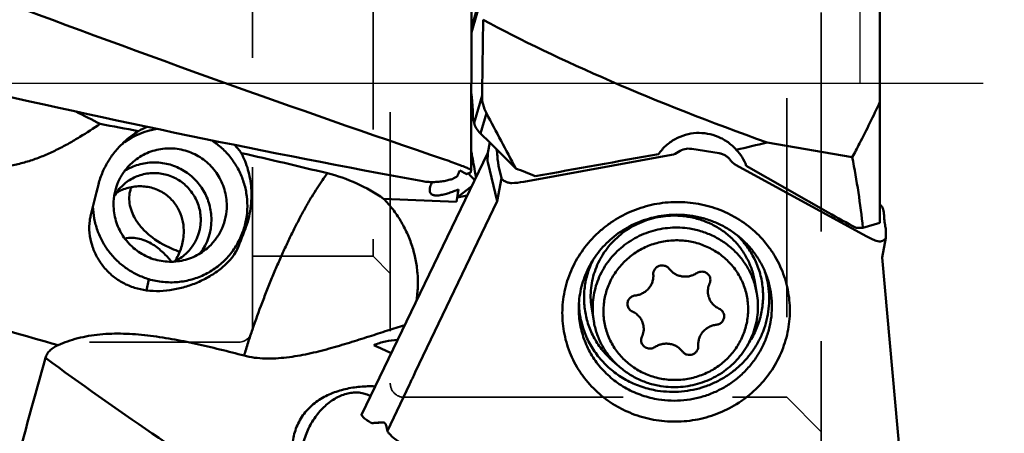
# Model space of a CAD drawing. Units: millimetres. Extents: x 19 to 150, y -83 to 42.
# Drawn here: x 92 to 121, y -47 to -35 of the extents above; entities that cross this region are included whole.
import ezdxf

# ---------------------------------------------------------------- set-up
doc = ezdxf.new("R2010")
doc.units = ezdxf.units.MM
doc.linetypes.add('CENTER', pattern=[50.8, 31.75, -6.35, 6.35, -6.35])
doc.linetypes.add('HIDDEN', pattern=[9.525, 6.35, -3.175])
for name, color, linetype, lineweight in [('1', 4, 'Continuous', 50), ('2', 7, 'Continuous', 25), ('4', 2, 'CENTER', 25), ('nocut', 7, 'Continuous', 25), ('sk2', 7, 'Continuous', 25), ('sk3', 1, 'HIDDEN', 35)]:
    doc.layers.add(name, color=color, linetype=linetype, lineweight=lineweight)
doc.styles.add('simplex', font='txt.shx', dxfattribs={"height": 3.5})
doc.dimstyles.new('\\M+18352\\M+18373\\M+1815B - ISO-25', dxfattribs={"dimscale": 0, "dimtxt": 3.5, "dimasz": 3.5, "dimexe": 1.5, "dimexo": 0, "dimgap": 2.3, "dimtad": 1, "dimdsep": 46, "dimtxsty": 'simplex', "dimcen": 0.09, "dimclrd": 256, "dimclre": 256, "dimclrt": 256, "dimadec": 0, "dimazin": 0, "dimtfac": 1, "dimtofl": 0, "dimtmove": 0, "dimatfit": 3, "dimfxl": 1, "dimtolj": 1, "dimlwd": -1, "dimlwe": -1, "dimarcsym": 0})

# ---------------------------------------------------------------- blocks, each defined once
blk = doc.blocks.new('*D11')
at = {"layer": '2'}
for p, q in [((118.235, -11.727), (136.657, -11.727)), ((135.157, -15.227), (135.157, -62.527))]:
    blk.add_line(p, q, dxfattribs=at)
blk.add_solid([(134.574, -15.227), (135.74, -15.227), (135.157, -11.727)], dxfattribs=at)
at = {"layer": 'Defpoints', "color": 0}
for p in [(118.235, -11.727), (118.235, -62.527), (135.157, -62.527)]:
    blk.add_point(p, dxfattribs=at)
at = {"layer": '2', "insert": (129.357, -18.46), "char_height": 3.5, "attachment_point": 3, "rotation": 90, "style": 'simplex'}
blk.add_mtext('\\A1;%%c50.8 [%%c2.000"]', dxfattribs=at)
blk = doc.blocks.new('_None')
blk = doc.blocks.new('*D7')
at = {"layer": 'Defpoints', "color": 0}
for p in [(54.735, -47.127), (73.785, -47.127), (73.785, -81.631)]:
    blk.add_point(p, dxfattribs=at)
at = {"layer": 'sk2'}
for p, q in [((54.735, -47.127), (54.735, -83.131)), ((73.785, -47.127), (73.785, -83.131)), ((58.235, -81.631), (70.285, -81.631)), ((73.785, -81.631), (115.718, -81.631))]:
    blk.add_line(p, q, dxfattribs=at)
for points in [[(58.235, -81.048), (58.235, -82.215), (54.735, -81.631)], [(70.285, -81.048), (70.285, -82.215), (73.785, -81.631)]]:
    blk.add_solid(points, dxfattribs=at)
at = {"layer": 'sk2', "insert": (96.501, -77.581), "char_height": 3.5, "attachment_point": 5, "style": 'simplex'}
blk.add_mtext('\\A1;19.05 [.750"]', dxfattribs=at)

msp = doc.modelspace()

# ---------------------------------------------------------------- linework, layer by layer
at = {"layer": '1'}
for p, q in [((105.58464854, -39.64608448), (105.58705264, -31.41445891)), ((117.43456191, -40.61645213), (117.43456191, -33.63723115)), ((105.58585495, -35.51544256), (105.95535236, -34.23111937)), ((105.58581618, -35.6481854), (105.92087437, -34.48356828)), ((105.6660568, -38.27465854), (105.8956532, -37.47661242)), ((105.63103689, -38.11132631), (105.6660568, -38.27465854)), ((105.85278429, -38.57761624), (106.0207129, -37.99391905)), ((106.12008855, -38.84352059), (105.85278429, -38.57761624)), ((106.12008855, -38.84352059), (106.06594582, -39.14011649)), ((106.87148556, -39.59098246), (106.12008855, -38.84352059)), ((112.77258479, -39.15089924), (111.97532864, -39.02473421)), ((116.63336019, -39.2679067), (114.1635008, -38.84428413)), ((106.06594582, -39.14011649), (102.39589704, -46.7378621)), ((106.05639346, -39.37951524), (106.06311709, -39.16003143)), ((106.06594582, -39.14011649), (106.06421899, -39.14957609)), ((111.3900375, -39.19977358), (107.10386594, -39.97984507)), ((105.58456027, -39.64674483), (105.56992418, -39.70211284)), ((105.58464855, -39.64606526), (105.58456186, -39.64674572)), ((106.33844841, -40.54470575), (106.06138529, -39.41378616)), ((106.38441912, -39.55914633), (106.46119891, -39.872547)), ((113.2628981, -39.49615199), (117.0341894, -41.5523183)), ((115.93485036, -40.87012912), (113.55832236, -39.51441802)), ((106.33847698, -40.54482235), (106.46119891, -39.872547)), ((105.1561101, -40.558775), (105.21370401, -40.20052117)), ((105.60119489, -40.10224206), (105.17923859, -40.42621885)), ((103.03991226, -40.46858871), (105.1561101, -40.558775)), ((103.95635302, -45.50188114), (106.33844841, -40.54470575)), ((105.17827225, -40.43260075), (105.1561101, -40.558775)), ((105.17827225, -40.43260075), (105.46699947, -40.38005318)), ((105.17827225, -40.43260075), (105.17923859, -40.42621885)), ((117.43456191, -41.16552866), (117.43456191, -40.61645213)), ((99.02052072, -41.36699189), (98.95911915, -41.4232923)), ((116.93958472, -41.31135675), (116.75004255, -41.31839711)), ((117.43456191, -41.16552866), (116.93958472, -41.31135675)), ((117.60566326, -41.34355841), (117.60345587, -41.33454827)), ((117.60393166, -41.59731323), (117.61065508, -41.37782926)), ((98.95911915, -41.4232923), (98.84063254, -41.8303396)), ((117.49960791, -42.17322049), (117.60282677, -41.60778367)), ((118.22455998, -50.18011814), (117.49960791, -42.17322049)), ((96.23304674, -42.80261502), (96.16429168, -43.12649266)), ((113.86735571, -43.21837673), (113.80862164, -42.87226273)), ((109.13500995, -44.02143566), (109.07627588, -43.67532165)), ((103.7957933, -45.85773952), (103.15145096, -47.19948363)), ((102.40013442, -46.74746273), (102.47194018, -46.82913113)), ((102.72211394, -46.97370755), (102.90486248, -46.96354921)), ((102.90518886, -46.9635323), (102.98847611, -46.95960859)), ((102.98847611, -46.95960859), (103.04105149, -46.95750413)), ((103.04105149, -46.95750413), (103.04999171, -46.95717832))]:
    msp.add_line(p, q, dxfattribs=at)
msp.add_lwpolyline([(105.24729751, -39.65107679), (105.4380216, -39.75209762)], dxfattribs=at)
for centre, radius, start, end in [((241.80244801, 363.64627377), 425.63006156, 249.3667005157, 251.2247071597), ((158.55890906, 256.97075552), 301.87257619, 257.0044581035, 259.6216562042), ((219.22825316, 206.17587293), 274.31144325, 242.863864567, 243.0298264507), ((79.79065243, -120.52207432), 83.58234922, 78.8674434159, 79.6405262291), ((97.33882141, -40.80997418), 2.69572252, 121.540330257, 132.516985858), ((96.82585091, -40.6304875), 2.2168616, 99.505522607, 125.908807417), ((96.8225444, -40.62493859), 2.21042806, 125.923745608, 129.359260221), ((111.29801838, -38.69234249), 0.51570711, 280.278494404, 305.289651161), ((112.2774252, -39.98998806), 1.36633246, 20.368897266, 43.370222045), ((67.71365492, -177.31223886), 141.64617651, 76.2377715406, 77.2754873689), ((106.13334096, -39.16216091), 0.07025658, 169.677007034, 178.262943272), ((94.69369901, -43.60038013), 22.36334186, 5.87485865, 11.170603898), ((100.25308069, -44.46658562), 4.87343918, 55.121306685, 76.263454988), ((109.64648197, -36.06569983), 5.53584426, 221.49792067, 224.288970747), ((156.11755709, -55.69354599), 63.30959718, 165.6989215664, 166.5568743783), ((96.37846991, -41.05429247), 1.32676855, 132.521331383, 150.368461297), ((198.41268703, -54.54805987), 94.29688384, 171.2482925274, 171.387018588), ((95.90178178, -41.29981094), 1.39740776, 166.573203283, 171.724650271), ((96.40518434, -41.08540832), 1.33228578, 312.573021405, 0.07799395), ((96.4156305, -41.0778618), 1.63117508, 323.280019604, 0.0512428), ((162.03313132, -66.09733715), 67.69179472, 158.5716507619, 158.9923587529), ((117.53357893, -41.59518281), 0.07038498, 349.686869995, 358.265500826), ((96.40988186, -41.08855469), 1.32674894, 294.673784017, 312.515554456), ((111.65837806, -43.37536729), 2.56556098, 16.023841887, 18.40992189), ((111.86578477, 22.04981492), 69.21762947, 249.7094333118, 254.6983420819), ((111.27234901, -43.4408914), 2.56579436, 180.846303188, 183.239379003), ((111.2705744, -43.4409787), 2.56401765, 183.239671952, 183.453306204), ((145.15592819, 47.67344012), 101.65130065, 245.3475686407, 245.6613998338), ((194.56800836, -74.1965927), 105.43317939, 163.9726875383, 165.8418406994), ((111.40539153, -49.07696292), 8.26252893, 154.361849257, 157.069317372), ((102.2513348, -46.93335425), 0.84466365, 61.15380727, 65.407215773), ((102.2844306, -46.84836685), 0.15352203, 41.091349337, 42.529121925), ((101.35979423, -47.27018516), 1.82999099, 359.999976273, 0.139113374)]:
    msp.add_arc(centre, radius, start, end, dxfattribs=at)
for centre, major_axis, ratio, start_param, end_param in [((104.30809785, -37.12679967), (0.39854949, 24.4999863), 0.0650189581, -1.5840171987, -1.4943132603), ((265.76512326, -37.12679967), (-166.08067737, 8.57786448), 0.1381816208, 0.2822705368, 0.4278548675), ((100.65526506, -37.12679967), (-13.75562193, 24.4097251), 0.1527569157, -1.7574170413, -1.6920678182), ((97.10491052, -40.41972237), (-2.02313213, 1.00144391), 0.974452202, -0.698107633, -0.570237373), ((106.61489259, -38.46087999), (-0.94029048, 0.34611266), 0.5033854631, 0.3082025573, 0.8318013329), ((97.10491052, -40.41972237), (-2.02313213, 1.00144391), 0.974452202, -2.0570813423, -1.9193957265), ((645.12745818, -37.12679967), (-541.72085253, -6.54201343), 0.0435841127, -0.2001414664, -0.1916514193), ((94.52911414, -37.12679967), (-136.9457902, -24.02031356), 0.0352283121, -4.6241557496, -4.5978974561), ((116.24722484, -37.12679967), (-62.203748, 23.91443146), 0.0855972343, 1.452472177, 1.4616979963), ((107.07675791, -39.82010015), (-0.62809315, -0.11484418), 0.2537427656, 0.9880173391, 1.5675600272), ((131.4136472, -15.83671487), (-29.44731329, -5.78622045), 0.9650306661, 0.8407089618, 0.8721774363), ((117.00708137, -41.39257337), (-0.5493234, 0.3232395), 0.197100758, -4.5478853492, -3.9739740005)]:
    msp.add_ellipse(centre, major_axis=major_axis, ratio=ratio, start_param=start_param, end_param=end_param, dxfattribs=at)
for points, knots in [([(105.63103689, -38.11132631), (105.62907405, -38.03690433), (105.62446474, -37.8983954), (105.61458354, -37.7079791), (105.60245407, -37.55365979), (105.59176567, -37.46355022), (105.58530203, -37.42550265)], [0, 0, 0, 0, 0.3247574758, 0.6045201219, 0.831650419, 1, 1, 1, 1]), ([(105.8956532, -37.47661242), (105.8941215, -37.56604313), (105.91371005, -37.74599636), (105.97827163, -37.91521577), (106.0207129, -37.99391905)], [0, 0, 0, 0, 0.5000739174, 1, 1, 1, 1]), ([(117.43456191, -37.66270131), (117.24688533, -38.07005957), (116.98305657, -38.60711607), (116.70403702, -39.13610761), (116.63336019, -39.2679067)], [0, 0, 0, 0, 0.7499381894, 1, 1, 1, 1]), ([(89.18839401, -39.22331525), (89.42802228, -39.29213799), (89.91160317, -39.41689396), (90.65036897, -39.54923389), (91.27707577, -39.59305983), (91.78021574, -39.57296363), (92.15719078, -39.52702126), (92.52982529, -39.44843572), (92.8945188, -39.33808847), (93.24838061, -39.20021144), (93.58940415, -39.04031089), (93.91659718, -38.86465983), (94.32865088, -38.62197991), (94.62621655, -38.42980287), (94.82071499, -38.30220859)], [0, 0, 0, 0, 0.1255038337, 0.2512036282, 0.3773694918, 0.4407867605, 0.5044447608, 0.5683090492, 0.6322505366, 0.6960298357, 0.7593176927, 0.8217367545, 0.8829029242, 1, 1, 1, 1]), ([(94.76985582, -40.05498329), (94.80087848, -39.93340037), (94.88157295, -39.69717526), (95.05294818, -39.369213), (95.26507456, -39.07552355), (95.43016895, -38.90268392), (95.51702855, -38.82301906)], [0, 0, 0, 0, 0.2578621756, 0.5105168679, 0.7577928876, 1, 1, 1, 1]), ([(98.05136392, -38.77454181), (98.15716825, -38.84287541), (98.35778296, -38.99755371), (98.61572917, -39.27600165), (98.82395079, -39.59337803), (98.9764596, -39.94067101), (99.06898275, -40.30810632), (99.09887833, -40.68535794), (99.06533567, -41.06165425), (99.00114504, -41.30529153), (98.95914357, -41.42321335)], [0, 0, 0, 0, 0.1252534285, 0.250540309, 0.375797613, 0.5009655803, 0.6259943492, 0.7508495354, 0.8755162053, 1, 1, 1, 1]), ([(111.01466943, -39.17546556), (111.07675424, -39.08712285), (111.22113587, -38.92357475), (111.48652032, -38.73285293), (111.78835334, -38.60654157), (112.1110563, -38.5520303), (112.43770694, -38.57216348), (112.75137351, -38.66527314), (113.03632084, -38.82536754), (113.19860105, -38.97121094), (113.27065554, -39.05171417)], [0, 0, 0, 0, 0.1248623972, 0.2498324253, 0.3748635685, 0.4999238987, 0.6249919673, 0.7500479724, 0.8750644752, 1, 1, 1, 1]), ([(98.49126524, -40.66889726), (98.49126524, -40.58958511), (98.47974211, -40.43062734), (98.42833255, -40.19722508), (98.34386491, -39.97334434), (98.22812456, -39.76374015), (98.08347854, -39.57275308), (97.85673338, -39.34872625), (97.51671186, -39.13339591), (97.1297138, -39.02396106), (96.81259094, -39.00524983), (96.57517578, -39.02566376), (96.34353765, -39.08020276), (96.12246221, -39.16771551), (95.91664802, -39.28633331), (95.79235808, -39.3846081), (95.73422101, -39.43791509)], [0, 0, 0, 0, 0.0625424453, 0.1251605814, 0.1878433923, 0.2505738027, 0.3133309209, 0.376091677, 0.5012085927, 0.6260895001, 0.6885756566, 0.7509806985, 0.8133107568, 0.8755782421, 0.9378008353, 1, 1, 1, 1]), ([(105.71993575, -39.85651698), (105.70923882, -39.79719307), (105.6643448, -39.54855605), (105.61924123, -39.29995689), (105.584798, -39.11068843)], [0, 0, 0, 0, 0.2385861882, 1, 1, 1, 1]), ([(106.31752511, -39.03968103), (106.32318257, -39.06779282), (106.33248656, -39.13070816), (106.33799603, -39.19401164), (106.34032697, -39.22877976)], [0, 0, 0, 0, 0.4514278796, 1, 1, 1, 1]), ([(111.97532864, -39.02473421), (111.90992571, -39.01438426), (111.77396352, -39.01921841), (111.64986089, -39.07504542), (111.59594764, -39.11328427)], [0, 0, 0, 0, 0.5004517666, 1, 1, 1, 1]), ([(98.91314366, -39.14483597), (98.99484669, -39.29839327), (99.12672957, -39.63210775), (99.22112865, -40.17847787), (99.20145514, -40.77119803), (99.09796793, -41.16967683), (99.02052072, -41.36699189)], [0, 0, 0, 0, 0.2280071379, 0.4662064825, 0.7221421094, 1, 1, 1, 1]), ([(104.81023981, -39.33522782), (104.88930995, -39.36207129), (105.03966455, -39.41451387), (105.24655308, -39.49084467), (105.39583088, -39.5497236), (105.48983384, -39.59051118), (105.52708211, -39.60811753), (105.54283705, -39.61631837)], [0, 0, 0, 0, 0.3190846047, 0.6084451126, 0.8426501327, 0.9321285614, 1, 1, 1, 1]), ([(106.05639346, -39.37951523), (106.05631184, -39.38217965), (106.05667633, -39.39377116), (106.05926679, -39.40513885), (106.06138529, -39.41378616)], [0, 0, 0, 0, 0.2304204527, 1, 1, 1, 1]), ([(106.34032697, -39.22877976), (106.34449438, -39.29094063), (106.35237627, -39.37911678), (106.36913569, -39.48907807), (106.3789974, -39.53701375), (106.38441436, -39.55912692)], [0, 0, 0, 0, 0.5602417669, 0.7952659574, 1, 1, 1, 1]), ([(113.09924074, -39.35117898), (113.08051992, -39.32475305), (113.03735022, -39.27544155), (112.95887722, -39.21589847), (112.86957087, -39.1727393), (112.80525782, -39.15606972), (112.77258479, -39.15089924)], [0, 0, 0, 0, 0.2473084354, 0.4964157093, 0.7473883331, 1, 1, 1, 1]), ([(113.2628981, -39.49615199), (113.23056353, -39.47852269), (113.16987481, -39.43608534), (113.12035445, -39.38098267), (113.09924074, -39.35117898)], [0, 0, 0, 0, 0.5020692932, 1, 1, 1, 1]), ([(95.73422101, -39.43791509), (95.6515834, -39.51368709), (95.50158478, -39.68303858), (95.33409479, -39.97779221), (95.23064952, -40.30108943), (95.20739859, -40.52668598), (95.20739859, -40.63923854)], [0, 0, 0, 0, 0.2495789585, 0.4993447682, 0.7494529534, 1, 1, 1, 1]), ([(98.04683719, -41.07640292), (98.04683719, -40.93069471), (98.00761015, -40.63753631), (97.83578674, -40.22949794), (97.56308421, -39.87987553), (97.20869418, -39.61366009), (96.7975547, -39.44949366), (96.35850209, -39.39910916), (95.92285028, -39.46595381), (95.65421125, -39.58619412), (95.53101913, -39.66258646)], [0, 0, 0, 0, 0.125008829, 0.2502609632, 0.3756359994, 0.5009797166, 0.6261465062, 0.7510393772, 0.8756369783, 1, 1, 1, 1]), ([(105.24739677, -39.65086762), (105.24200203, -39.66222253), (105.23260348, -39.68653932), (105.21859308, -39.72334127), (105.20401102, -39.76085436), (105.19444298, -39.78586666), (105.1896214, -39.79839125)], [0, 0, 0, 0, 0.2380274243, 0.4929266682, 0.7458909382, 1, 1, 1, 1]), ([(105.54283705, -39.61631837), (105.54894065, -39.61949545), (105.55955574, -39.62523098), (105.57270627, -39.63338073), (105.58053982, -39.63934192), (105.5839169, -39.64347965), (105.58464838, -39.64531864), (105.5846484, -39.64608621)], [0, 0, 0, 0, 0.3957691077, 0.6929109382, 0.8915721806, 0.9558520585, 1, 1, 1, 1]), ([(97.73751995, -41.08359467), (97.73751995, -41.0187026), (97.72809197, -40.88864615), (97.686029, -40.69768021), (97.61692114, -40.51450601), (97.52221614, -40.34300823), (97.4038984, -40.18675902), (97.26444226, -40.04903129), (97.10676558, -39.93270458), (96.93416568, -39.84021403), (96.75025222, -39.77349823), (96.55887331, -39.73395532), (96.36403414, -39.7224186), (96.16981388, -39.73913433), (95.98028385, -39.78375361), (95.79940613, -39.85535677), (95.63101189, -39.95240753), (95.52932089, -40.03281523), (95.48175395, -40.07642987)], [0, 0, 0, 0, 0.0625020899, 0.1250793787, 0.1877215162, 0.2504112223, 0.3131276175, 0.3758476585, 0.4385479861, 0.5012068964, 0.5638060616, 0.6263321103, 0.6887777301, 0.751142271, 0.8134318854, 0.8756589717, 0.9378411904, 1, 1, 1, 1]), ([(101.41031778, -39.73253289), (101.35987417, -39.79844658), (101.25762201, -39.93973455), (101.10587227, -40.16733455), (100.94970264, -40.41992562), (100.78984849, -40.69558069), (100.62748501, -40.99252043), (100.46393334, -41.30884037), (100.2998198, -41.64214354), (100.13698488, -41.9905219), (99.97567384, -42.35119857), (99.81789958, -42.72213993), (99.66387217, -43.10045114), (99.46606604, -43.61109268), (99.28088156, -44.12466618), (99.11053863, -44.63762637), (99.0306897, -44.89209364), (98.99237252, -45.01842102)], [0, 0, 0, 0, 0.0426661378, 0.0896170129, 0.1405903103, 0.1952952957, 0.2533998588, 0.3145407514, 0.3783328512, 0.4443624432, 0.5122076041, 0.5814242524, 0.6515637595, 0.7221667111, 0.8629128889, 0.9321407926, 1, 1, 1, 1]), ([(105.1896214, -39.79839125), (105.18679714, -39.80572758), (105.1756739, -39.82080636), (105.15135294, -39.8405505), (105.11775398, -39.86060106), (105.05720544, -39.88901189), (104.96260398, -39.92121336), (104.83065812, -39.95291642), (104.67973261, -39.97646852), (104.51634897, -39.98874002), (104.34697655, -39.98659421), (104.23345787, -39.97335847), (104.17735462, -39.96309149)], [0, 0, 0, 0, 0.0223581105, 0.0518238795, 0.0888882235, 0.1332988832, 0.24187681, 0.372333433, 0.5188916252, 0.6758355621, 0.8377860529, 1, 1, 1, 1]), ([(105.5621252, -39.70776202), (105.55176045, -39.71208171), (105.53108047, -39.72083017), (105.50514559, -39.73157435), (105.48450729, -39.7404038), (105.47138869, -39.74553669), (105.4612831, -39.75040243), (105.45367256, -39.7535209), (105.44561552, -39.75467543), (105.44038727, -39.75325368), (105.43802219, -39.75207293)], [0, 0, 0, 0, 0.2522027389, 0.5043345918, 0.6304673152, 0.7564420752, 0.8204530266, 0.8824312153, 0.9406280013, 1, 1, 1, 1]), ([(105.56992418, -39.70211284), (105.56957889, -39.70345753), (105.56679518, -39.70581749), (105.56386408, -39.70703732), (105.5621252, -39.70776202)], [0, 0, 0, 0, 0.4242803732, 1, 1, 1, 1]), ([(106.46119891, -39.872547), (106.46328661, -39.88106858), (106.47309988, -39.89926093), (106.49720526, -39.92398085), (106.53176931, -39.94945593), (106.5590694, -39.96519526), (106.57427949, -39.97323624)], [0, 0, 0, 0, 0.1701352364, 0.3898416382, 0.666369223, 1, 1, 1, 1]), ([(106.57427949, -39.97323624), (106.60010081, -39.98688696), (106.65910409, -40.00949899), (106.72207713, -40.01687591), (106.75541993, -40.01637146)], [0, 0, 0, 0, 0.4669164465, 1, 1, 1, 1]), ([(97.24069415, -41.53914492), (97.24919254, -41.43414629), (97.24403844, -41.21712817), (97.16047018, -40.8944465), (96.98994247, -40.58932662), (96.72990325, -40.33253682), (96.39447698, -40.15794145), (96.01525203, -40.09040937), (95.63251714, -40.13618142), (95.39588741, -40.235873), (95.28736105, -40.29939166)], [0, 0, 0, 0, 0.11022165, 0.2250815043, 0.3454892628, 0.4715142707, 0.6020536619, 0.7351023972, 0.8684269643, 1, 1, 1, 1]), ([(95.83505396, -41.05120465), (95.7953152, -40.98322457), (95.72633765, -40.84049139), (95.66413044, -40.60989525), (95.65672389, -40.40857106), (95.68388831, -40.24908832), (95.70957551, -40.1712083), (95.72549356, -40.13333765)], [0, 0, 0, 0, 0.2468982119, 0.4942233403, 0.7441204356, 0.8711937589, 1, 1, 1, 1]), ([(104.4445585, -39.9870601), (104.4340198, -40.00926145), (104.41418127, -40.05426852), (104.3900082, -40.12395556), (104.37730031, -40.18442022), (104.37572589, -40.23373794), (104.38085589, -40.27066976), (104.39490046, -40.30569986), (104.41937709, -40.33498038), (104.45162913, -40.35548647), (104.48763006, -40.36801888), (104.52509375, -40.37465201), (104.57558212, -40.37782417), (104.63871207, -40.37415885), (104.71343467, -40.36268365), (104.78715347, -40.34651018), (104.85994685, -40.3270132), (104.95589605, -40.29768574), (105.07413456, -40.25617016), (105.16737412, -40.21948947), (105.21370401, -40.20052117)], [0, 0, 0, 0, 0.0614886582, 0.1229391511, 0.1843601724, 0.2151430014, 0.2460052906, 0.2770261547, 0.308298069, 0.3398191933, 0.3714569327, 0.4031104453, 0.4347369798, 0.4978477646, 0.5608469125, 0.6237517132, 0.6865813079, 0.7493508069, 0.8747429769, 1, 1, 1, 1]), ([(103.99411879, -43.42949308), (104.01408003, -43.296838), (104.03879714, -43.02920355), (104.02948022, -42.62655742), (103.97387795, -42.22789481), (103.87266734, -41.83822283), (103.72711079, -41.46235405), (103.53900439, -41.10493417), (103.31073223, -40.77043072), (103.13388087, -40.56572828), (103.03991226, -40.46858871)], [0, 0, 0, 0, 0.1249148883, 0.2496231295, 0.3742404661, 0.4988873744, 0.6236827776, 0.7487378554, 0.8741502281, 1, 1, 1, 1]), ([(96.23304674, -42.80261502), (96.11951332, -42.76905976), (95.89724363, -42.68382279), (95.58817887, -42.50540266), (95.31055952, -42.28068961), (95.07142596, -42.01532711), (94.87672311, -41.71593827), (94.73133431, -41.38996578), (94.63889534, -41.04567138), (94.61408157, -40.80921214), (94.61106961, -40.69102997)], [0, 0, 0, 0, 0.1249167421, 0.2499567838, 0.3750749828, 0.5002181858, 0.6253309214, 0.7503599861, 0.8752602839, 1, 1, 1, 1]), ([(95.20739859, -40.63923854), (95.20739859, -40.71855069), (95.21892172, -40.87750846), (95.27033128, -41.11091072), (95.35479892, -41.33479146), (95.47053927, -41.54439565), (95.61518528, -41.73538272), (95.84193045, -41.95940954), (96.18195197, -42.17473989), (96.56895003, -42.28417474), (96.88607289, -42.30288597), (97.12348805, -42.28247204), (97.35512618, -42.22793303), (97.57620162, -42.14042029), (97.78201581, -42.02180249), (97.90630575, -41.9235277), (97.96444282, -41.87022071)], [0, 0, 0, 0, 0.0625424453, 0.1251605814, 0.1878433923, 0.2505738027, 0.3133309209, 0.376091677, 0.5012085927, 0.6260895001, 0.6885756566, 0.7509806985, 0.8133107568, 0.8755782421, 0.9378008353, 1, 1, 1, 1]), ([(97.96444282, -41.87022071), (98.04708043, -41.7944487), (98.19707905, -41.62509721), (98.36456904, -41.33034359), (98.46801431, -41.00704637), (98.49126524, -40.78144982), (98.49126524, -40.66889726)], [0, 0, 0, 0, 0.2495789585, 0.4993447682, 0.7494529534, 1, 1, 1, 1]), ([(110.9495044, -46.89102004), (110.84333429, -46.87421872), (110.63274527, -46.83053975), (110.32515182, -46.73529596), (110.02901981, -46.61127328), (109.65436806, -46.40974383), (109.22780819, -46.09239791), (108.87343596, -45.69834785), (108.64290583, -45.34766536), (108.49782837, -45.0694124), (108.38192304, -44.77840764), (108.267814, -44.3776238), (108.20278233, -43.85753738), (108.25288944, -43.22993627), (108.42888859, -42.62242815), (108.72375321, -42.05868966), (109.05873433, -41.64369486), (109.37201785, -41.35396652), (109.71386067, -41.09403011), (110.18715445, -40.83157728), (110.70228954, -40.66297848), (111.12801958, -40.58784559), (111.55854751, -40.55316051), (111.88390503, -40.57320781), (112.09665689, -40.60687559)], [0, 0, 0, 0, 0.0316979482, 0.063307806, 0.0948175534, 0.1262172536, 0.1885951621, 0.2505275837, 0.2813886538, 0.3121737894, 0.3429018762, 0.3735940992, 0.4348823555, 0.4963007098, 0.5580109745, 0.6201286482, 0.682705643, 0.7142001864, 0.7457969115, 0.8091713475, 0.8727652813, 0.9046279689, 0.9364812034, 1, 1, 1, 1]), ([(112.09665689, -40.60687559), (112.20282699, -40.62367691), (112.41341602, -40.66735588), (112.72100947, -40.76259967), (113.01714147, -40.88662235), (113.39179323, -41.0881518), (113.8183531, -41.40549772), (114.17272532, -41.79954778), (114.40325545, -42.15023027), (114.54833291, -42.42848323), (114.66423824, -42.71948799), (114.77834728, -43.12027183), (114.84337895, -43.64035825), (114.79327184, -44.26795936), (114.6172727, -44.87546748), (114.32240807, -45.43920597), (113.98742696, -45.85420077), (113.67414344, -46.14392911), (113.33230062, -46.40386551), (112.85900684, -46.66631835), (112.34387175, -46.83491715), (111.91814171, -46.91005004), (111.48761378, -46.94473512), (111.16225626, -46.92468782), (110.9495044, -46.89102004)], [0, 0, 0, 0, 0.0316979482, 0.063307806, 0.0948175534, 0.1262172536, 0.1885951621, 0.2505275837, 0.2813886538, 0.3121737894, 0.3429018762, 0.3735940992, 0.4348823555, 0.4963007098, 0.5580109745, 0.6201286482, 0.682705643, 0.7142001864, 0.7457969115, 0.8091713475, 0.8727652813, 0.9046279689, 0.9364812034, 1, 1, 1, 1]), ([(117.48090649, -40.68393403), (117.47134874, -40.67662078), (117.45321315, -40.65523179), (117.44071032, -40.63063113), (117.43454745, -40.61645213)], [0, 0, 0, 0, 0.437703117, 1, 1, 1, 1]), ([(117.55936372, -41.00418171), (117.55663079, -40.96341752), (117.55006054, -40.8907753), (117.53601111, -40.80609317), (117.52115076, -40.75266807), (117.50961417, -40.72278526), (117.49687248, -40.69988686), (117.48638133, -40.68812318), (117.48090649, -40.68393403)], [0, 0, 0, 0, 0.365565675, 0.6524054971, 0.7663592668, 0.861258655, 0.9383172219, 1, 1, 1, 1]), ([(96.16429168, -43.12649266), (96.04664206, -43.11085273), (95.81256273, -43.06030108), (95.47981696, -42.92168775), (95.17811127, -42.71992151), (94.92024966, -42.46200448), (94.7155413, -42.15892022), (94.57165393, -41.82209524), (94.49718124, -41.46354114), (94.50146542, -41.21846489), (94.5189241, -41.09868139)], [0, 0, 0, 0, 0.1230788828, 0.2469284967, 0.3716398963, 0.497023145, 0.6227823672, 0.7486651266, 0.8744690755, 1, 1, 1, 1]), ([(96.2622698, -41.53889225), (96.17762061, -41.46977458), (96.0193204, -41.3199625), (95.88940044, -41.14417377), (95.83505396, -41.05120465)], [0, 0, 0, 0, 0.5036742501, 1, 1, 1, 1]), ([(108.70170365, -43.58628071), (108.70428782, -43.49038892), (108.72023018, -43.29840288), (108.77605866, -43.01444127), (108.86328035, -42.73714835), (109.02037021, -42.38005163), (109.29082348, -41.9656443), (109.71642898, -41.54607596), (110.22465486, -41.22172895), (110.69768633, -41.04362779), (111.09249769, -40.96140306), (111.49341228, -40.92020764), (111.79751966, -40.93621346), (111.99591485, -40.96760931)], [0, 0, 0, 0, 0.0606071551, 0.1214170665, 0.1824911933, 0.2438738213, 0.3674906072, 0.492500426, 0.618701428, 0.7456874845, 0.8093949741, 0.8730925927, 1, 1, 1, 1]), ([(109.07627762, -43.67532135), (109.06092352, -43.58482618), (109.0413911, -43.40163094), (109.04625952, -43.12523998), (109.08516715, -42.85093629), (109.15756047, -42.58267755), (109.26239879, -42.32426044), (109.39817276, -42.07936408), (109.56298436, -41.85143934), (109.8184127, -41.57426962), (110.19831769, -41.28566878), (110.63555754, -41.09173495), (111.00525812, -40.99908902), (111.28931221, -40.96166824), (111.57546524, -40.95707152), (111.76532346, -40.97593264), (111.85920438, -40.9907892)], [0, 0, 0, 0, 0.0611572161, 0.1223819741, 0.183737655, 0.2452799536, 0.3070536323, 0.3690899291, 0.4314048237, 0.4939983629, 0.6197303623, 0.7462164455, 0.8097105868, 0.8732117794, 0.9366702375, 1, 1, 1, 1]), ([(113.80861989, -42.87226302), (113.78875792, -42.755199), (113.73006558, -42.52362502), (113.58770385, -42.1945953), (113.39432816, -41.89119966), (113.15460022, -41.62077076), (112.87426193, -41.38968453), (112.55997789, -41.20340544), (112.21933368, -41.06632239), (111.98025984, -41.00994611), (111.85920438, -40.9907892)], [0, 0, 0, 0, 0.1232410169, 0.2467079022, 0.3706040139, 0.4950904592, 0.6202703467, 0.7461815309, 0.8727890688, 1, 1, 1, 1]), ([(111.99591485, -40.96760931), (112.11602244, -40.98661622), (112.35347804, -41.03973147), (112.69541556, -41.1636261), (113.01671644, -41.32937622), (113.31184373, -41.53401998), (113.57583643, -41.77395839), (113.80429389, -42.04503758), (113.99341207, -42.34252717), (114.09143155, -42.5556344), (114.13285099, -42.66463813)], [0, 0, 0, 0, 0.1277103288, 0.2547357101, 0.380965347, 0.5063357602, 0.630841756, 0.7545378427, 0.8775349191, 1, 1, 1, 1]), ([(117.60345587, -41.33454827), (117.59803821, -41.31243439), (117.58817528, -41.26449663), (117.57141394, -41.15452889), (117.56353143, -41.06634696), (117.55936372, -41.00418171)], [0, 0, 0, 0, 0.2047295842, 0.4397522858, 1, 1, 1, 1]), ([(109.13501169, -44.02143536), (109.11965759, -43.93094018), (109.10012517, -43.74774495), (109.10499359, -43.47135398), (109.14390122, -43.1970503), (109.21629454, -42.92879156), (109.32113286, -42.67037444), (109.45690683, -42.42547809), (109.62171843, -42.19755335), (109.87714677, -41.92038363), (110.25705176, -41.63178279), (110.69429161, -41.43784896), (111.06399219, -41.34520303), (111.34804628, -41.30778225), (111.63419932, -41.30318553), (111.82405754, -41.32204665), (111.91793846, -41.33690321)], [0, 0, 0, 0, 0.0611572161, 0.1223819741, 0.183737655, 0.2452799536, 0.3070536323, 0.3690899291, 0.4314048237, 0.4939983629, 0.6197303623, 0.7462164455, 0.8097105868, 0.8732117794, 0.9366702375, 1, 1, 1, 1]), ([(113.86735397, -43.21837703), (113.847492, -43.10131301), (113.78879966, -42.86973903), (113.64643792, -42.54070931), (113.45306224, -42.23731367), (113.21333429, -41.96688477), (112.932996, -41.73579854), (112.61871197, -41.54951944), (112.27806775, -41.4124364), (112.03899391, -41.35606012), (111.91793846, -41.33690321)], [0, 0, 0, 0, 0.1232410169, 0.2467079022, 0.3706040139, 0.4950904592, 0.6202703467, 0.7461815309, 0.8727890688, 1, 1, 1, 1]), ([(117.60566326, -41.34355841), (117.60640318, -41.34657862), (117.60906357, -41.35780616), (117.6109138, -41.36938367), (117.61065508, -41.37782926)], [0, 0, 0, 0, 0.2690118571, 1, 1, 1, 1]), ([(95.5327837, -41.62385643), (95.60295408, -41.60838678), (95.74749091, -41.59418586), (95.96080991, -41.62362941), (96.15977749, -41.69312477), (96.33965115, -41.78945901), (96.50077356, -41.9028742), (96.6891562, -42.06557454), (96.81255697, -42.20223106), (96.88589765, -42.29703246)], [0, 0, 0, 0, 0.1355328803, 0.2708563291, 0.403037402, 0.5309734497, 0.6545611801, 0.7739232625, 1, 1, 1, 1]), ([(98.95914064, -41.42321228), (98.91212982, -41.55519259), (98.79283325, -41.81078507), (98.54502037, -42.15287144), (98.23701934, -42.44196179), (97.87982247, -42.66760201), (97.48611487, -42.82184323), (97.06983159, -42.89920117), (96.64592724, -42.89701554), (96.36801603, -42.84250574), (96.23304674, -42.80261502)], [0, 0, 0, 0, 0.1249186827, 0.2497188573, 0.3744742287, 0.4992648839, 0.6241658892, 0.7492366615, 0.8745125294, 1, 1, 1, 1]), ([(97.1283189, -42.00695233), (97.04868128, -41.97942398), (96.74190851, -41.86083078), (96.45186777, -41.69370259), (96.2622698, -41.53889225)], [0, 0, 0, 0, 0.2560869034, 1, 1, 1, 1]), ([(96.98469008, -42.28433603), (97.05552164, -42.17395219), (97.17330857, -41.93403438), (97.22992743, -41.67216895), (97.24069415, -41.53914492)], [0, 0, 0, 0, 0.4956469211, 1, 1, 1, 1]), ([(111.15007567, -45.69740627), (111.01541383, -45.67609616), (110.81600066, -45.62476303), (110.5648777, -45.51955535), (110.32666137, -45.39141672), (110.05548193, -45.18966677), (109.83017696, -44.93915205), (109.68361586, -44.71617656), (109.56082731, -44.48072896), (109.45331458, -44.16530611), (109.40382575, -43.7688771), (109.43564777, -43.36979137), (109.54755323, -42.983579), (109.7350183, -42.62516878), (109.94798571, -42.36132756), (110.14716317, -42.17713037), (110.36449124, -42.01186642), (110.66539936, -41.84500905), (110.99290559, -41.73782805), (111.26356424, -41.69005131), (111.53727917, -41.66799969), (111.74413233, -41.68074538), (111.87939802, -41.70215105)], [0, 0, 0, 0, 0.0632472187, 0.0947601243, 0.1261634723, 0.188551469, 0.2504932256, 0.2813589946, 0.3121487477, 0.3734988657, 0.4347964206, 0.4962240901, 0.5579437259, 0.6200708329, 0.6826573166, 0.7141565855, 0.7457581201, 0.8091421058, 0.872746311, 0.9046127306, 0.936469167, 1, 1, 1, 1]), ([(113.29306966, -41.52919904), (113.39513417, -41.62719895), (113.58254874, -41.84045051), (113.80403284, -42.2026759), (113.95917758, -42.59651379), (114.04343492, -43.0106997), (114.0544446, -43.43350015), (113.99188784, -43.85294639), (113.85767367, -44.25703054), (113.7232016, -44.50813054), (113.64588057, -44.6272625)], [0, 0, 0, 0, 0.1255958685, 0.2505542694, 0.3750748022, 0.4994083582, 0.6238278919, 0.7485962001, 0.8739350839, 1, 1, 1, 1]), ([(117.32972364, -41.69022236), (117.35656979, -41.70015483), (117.40877677, -41.71153395), (117.46201853, -41.70695592), (117.48516013, -41.70096603)], [0, 0, 0, 0, 0.5449314858, 1, 1, 1, 1]), ([(117.53607153, -41.68196284), (117.53256194, -41.68388242), (117.51625806, -41.69188005), (117.49884988, -41.69742263), (117.48516013, -41.70096603)], [0, 0, 0, 0, 0.2205070935, 1, 1, 1, 1]), ([(117.60282677, -41.60778367), (117.60153653, -41.61485166), (117.59642882, -41.62927826), (117.58224659, -41.64890896), (117.56174473, -41.6669588), (117.54522522, -41.67708564), (117.53609114, -41.6819681)], [0, 0, 0, 0, 0.2092863386, 0.4379464065, 0.6983064998, 1, 1, 1, 1]), ([(98.84067962, -41.83021553), (98.74678651, -42.07464757), (98.52210402, -42.34035084), (98.21080813, -42.58221769), (97.98844616, -42.72927324), (97.69438615, -42.88268432), (97.32404185, -43.02144535), (96.94225041, -43.11369535), (96.55338283, -43.15513528), (96.29281046, -43.1435775), (96.16429168, -43.12649266)], [0, 0, 0, 0, 0.2495285077, 0.3132139521, 0.3767715074, 0.5031344111, 0.6284319738, 0.7527597015, 0.8764490786, 1, 1, 1, 1]), ([(111.15007567, -45.69740627), (111.28534137, -45.71881194), (111.49219452, -45.73155762), (111.76590946, -45.70950601), (112.0365681, -45.66172927), (112.36407433, -45.55454826), (112.66498246, -45.38769089), (112.88231052, -45.22242695), (113.08148799, -45.03822975), (113.2944554, -44.77438854), (113.48192046, -44.41597832), (113.59382592, -44.02976595), (113.62564794, -43.63068021), (113.57615911, -43.23425121), (113.46864638, -42.91882836), (113.34585783, -42.68338075), (113.19929673, -42.46040527), (112.97399177, -42.20989055), (112.70281233, -42.00814059), (112.464596, -41.88000196), (112.21347303, -41.77479428), (112.01405986, -41.72346116), (111.87939802, -41.70215105)], [0, 0, 0, 0, 0.063530833, 0.0953872694, 0.127253689, 0.1908578942, 0.2542418799, 0.2858434145, 0.3173426834, 0.3799291671, 0.4420562741, 0.5037759099, 0.5652035794, 0.6265011343, 0.6878512523, 0.7186410054, 0.7495067744, 0.811448531, 0.8738365277, 0.9052398757, 0.9367527813, 1, 1, 1, 1]), ([(109.80798599, -45.27770576), (109.69577299, -45.1907344), (109.48615219, -44.99803847), (109.22636439, -44.66088644), (109.02912187, -44.28563964), (108.90017815, -43.88299439), (108.84317415, -43.46434282), (108.85974836, -43.0415274), (108.94932372, -42.62666949), (109.05585073, -42.36362279), (109.11984353, -42.23748179)], [0, 0, 0, 0, 0.1260635653, 0.2514016062, 0.3761696238, 0.5005893578, 0.6249234557, 0.7494446752, 0.8744037092, 1, 1, 1, 1]), ([(111.32163704, -42.5009337), (111.30560015, -42.47968145), (111.26588435, -42.4420598), (111.19140763, -42.40754687), (111.10921724, -42.39770819), (111.02777319, -42.41356416), (110.95534497, -42.45346146), (110.8993988, -42.51346818), (110.86581413, -42.58738906), (110.86080773, -42.64124194), (110.86279379, -42.66750339)], [0, 0, 0, 0, 0.1238203912, 0.2491213486, 0.3756128134, 0.5025020019, 0.628852674, 0.7539370452, 0.8775171748, 1, 1, 1, 1]), ([(111.32163704, -42.5009337), (111.34360595, -42.53004711), (111.39362507, -42.58425479), (111.48314524, -42.64963338), (111.58417977, -42.69710587), (111.69295147, -42.72490116), (111.80545242, -42.73203162), (111.91755133, -42.71823731), (112.02508399, -42.68405803), (112.09135142, -42.6483593), (112.1223958, -42.62765301)], [0, 0, 0, 0, 0.1227890965, 0.246450032, 0.3709993922, 0.4963243173, 0.6222010714, 0.7483282035, 0.8743693173, 1, 1, 1, 1]), ([(110.34000675, -43.27469752), (110.37724627, -43.27059282), (110.45107739, -43.25543832), (110.55540571, -43.21276569), (110.64965719, -43.15169058), (110.73029668, -43.07444872), (110.79433916, -42.98387341), (110.8393802, -42.88328466), (110.86372129, -42.77646316), (110.86551787, -42.70352361), (110.86279379, -42.66750339)], [0, 0, 0, 0, 0.1271143568, 0.253996407, 0.380338918, 0.5059105861, 0.6305901928, 0.7543863374, 0.8774388243, 1, 1, 1, 1]), ([(114.12425908, -42.66717668), (114.15504901, -42.77438901), (114.20266777, -42.99313112), (114.2306497, -43.32770857), (114.21479479, -43.66359354), (114.15534441, -43.99537553), (114.05326269, -44.31780649), (113.91018235, -44.6257678), (113.72839294, -44.91438706), (113.51078734, -45.1790996), (113.26082779, -45.41573028), (112.98247644, -45.62054629), (112.6801434, -45.79032422), (112.35860786, -45.92239037), (112.02295516, -46.01466675), (111.67846897, -46.06569771), (111.33065287, -46.07468715), (111.09975702, -46.05249977), (110.98564415, -46.03444152)], [0, 0, 0, 0, 0.0611989877, 0.1224091401, 0.1837053061, 0.2451566347, 0.3068219566, 0.3687461291, 0.4309571885, 0.4934648129, 0.556259978, 0.619315773, 0.6825892217, 0.7460241271, 0.8095546275, 0.8731090495, 0.9366136154, 1, 1, 1, 1]), ([(114.13285073, -42.66463823), (114.1747068, -42.77478989), (114.24353969, -43.00101094), (114.29975506, -43.35102567), (114.30800516, -43.7057537), (114.26812827, -44.05901501), (114.18082883, -44.40476023), (114.04762568, -44.73705124), (113.87082347, -45.05019616), (113.65347413, -45.33883975), (113.39931826, -45.59805504), (113.11271735, -45.82342174), (112.79858361, -46.01110503), (112.4622873, -46.15790877), (112.10958077, -46.26133855), (111.74646556, -46.31962918), (111.37921515, -46.33179808), (111.13529331, -46.30896016), (111.01480174, -46.28989248)], [0, 0, 0, 0, 0.0612774146, 0.1225190653, 0.1838070556, 0.2452201694, 0.3068282031, 0.3686870651, 0.4308350152, 0.4932901798, 0.5560496433, 0.6190899022, 0.6823687483, 0.7458282249, 0.8093985926, 0.8730030026, 0.9365619028, 1, 1, 1, 1]), ([(112.51532512, -42.78599894), (112.51191371, -42.76589345), (112.49974195, -42.7262941), (112.4667986, -42.67354729), (112.42124391, -42.63051655), (112.36597728, -42.59991662), (112.30446736, -42.5835894), (112.24052518, -42.58252637), (112.1781394, -42.59673981), (112.13994574, -42.61594738), (112.1223958, -42.62765301)], [0, 0, 0, 0, 0.1222567953, 0.2450813164, 0.3689017887, 0.4938904294, 0.619930973, 0.7466581019, 0.873530561, 1, 1, 1, 1]), ([(112.49636714, -42.92601483), (112.50640628, -42.9043317), (112.52011503, -42.85786837), (112.51929694, -42.80940732), (112.51532512, -42.78599894)], [0, 0, 0, 0, 0.5015896491, 1, 1, 1, 1]), ([(112.49636714, -42.92601483), (112.47328712, -42.97586447), (112.44177418, -43.08268813), (112.44364074, -43.19410507), (112.45277216, -43.24792555)], [0, 0, 0, 0, 0.5015692615, 1, 1, 1, 1]), ([(110.34000675, -43.27469752), (110.30594352, -43.27845213), (110.23887348, -43.29951562), (110.15913629, -43.36677989), (110.11274404, -43.4590477), (110.10974264, -43.52786129), (110.11527767, -43.5604679)], [0, 0, 0, 0, 0.2543459287, 0.5063068464, 0.7545341172, 1, 1, 1, 1]), ([(111.0844272, -45.90290918), (111.17830812, -45.91776574), (111.36816634, -45.93662686), (111.65431938, -45.93203014), (111.93837347, -45.89460936), (112.30807405, -45.80196343), (112.7453139, -45.6080296), (113.12521889, -45.31942876), (113.38064723, -45.04225904), (113.54545883, -44.8143343), (113.6812328, -44.56943795), (113.78607112, -44.31102083), (113.85846444, -44.04276209), (113.89737207, -43.76845841), (113.90224049, -43.49206744), (113.88270807, -43.30887221), (113.86735397, -43.21837703)], [0, 0, 0, 0, 0.0633297625, 0.1267882206, 0.1902894132, 0.2537835545, 0.3802696377, 0.5060016371, 0.5685951763, 0.6309100709, 0.6929463677, 0.7547200464, 0.816262345, 0.8776180259, 0.9388427839, 1, 1, 1, 1]), ([(112.45277216, -43.24792555), (112.4602675, -43.29210299), (112.48647319, -43.37914977), (112.55675977, -43.49613368), (112.65390434, -43.59328568), (112.73269722, -43.64098166), (112.77433886, -43.65992828)], [0, 0, 0, 0, 0.2477036122, 0.4964731998, 0.7470970256, 1, 1, 1, 1]), ([(111.01480174, -46.28989248), (110.85194782, -46.264121), (110.53087445, -46.18456375), (110.07911761, -45.98435629), (109.67184825, -45.70964203), (109.3221436, -45.36901072), (109.04107201, -44.97314868), (108.83762196, -44.53448028), (108.71829592, -44.06710658), (108.69739784, -43.7460353), (108.70170379, -43.58628071)], [0, 0, 0, 0, 0.1274040271, 0.2540942117, 0.3799594718, 0.5049920351, 0.62928886, 0.7530413702, 0.8765119308, 1, 1, 1, 1]), ([(110.98564415, -46.03444152), (110.83469295, -46.01055364), (110.61082448, -45.95626564), (110.32525297, -45.84846181), (110.05099776, -45.71828956), (109.73123561, -45.51457716), (109.3954646, -45.21097399), (109.11734363, -44.85687973), (108.90478002, -44.46214816), (108.76377796, -44.0379945), (108.72013059, -43.74320935), (108.71121244, -43.59542251)], [0, 0, 0, 0, 0.1273148238, 0.1907853371, 0.2540739342, 0.3799573796, 0.5050516213, 0.6294236109, 0.7532221747, 0.8766621259, 1, 1, 1, 1]), ([(110.11527767, -43.5604679), (110.11853885, -43.57967935), (110.12994172, -43.61753176), (110.16051124, -43.66840375), (110.20276151, -43.71064844), (110.23702661, -43.73138994), (110.25513484, -43.73962904)], [0, 0, 0, 0, 0.2477037137, 0.4964714132, 0.7471072221, 1, 1, 1, 1]), ([(112.91419602, -43.83908941), (112.91093484, -43.81987797), (112.89953197, -43.78202556), (112.86896245, -43.73115357), (112.82671218, -43.68890888), (112.79244708, -43.66816738), (112.77433886, -43.65992828)], [0, 0, 0, 0, 0.2477037137, 0.4964714132, 0.7471072221, 1, 1, 1, 1]), ([(110.57670153, -44.15163176), (110.5692062, -44.10745433), (110.54300051, -44.02040755), (110.47271392, -43.90342363), (110.37556935, -43.80627163), (110.29677647, -43.75857566), (110.25513484, -43.73962904)], [0, 0, 0, 0, 0.2477036122, 0.4964731998, 0.7470970256, 1, 1, 1, 1]), ([(112.68946695, -44.12485979), (112.72353018, -44.12110519), (112.79060022, -44.1000417), (112.8703374, -44.03277743), (112.91672966, -43.94050962), (112.91973105, -43.87169603), (112.91419602, -43.83908941)], [0, 0, 0, 0, 0.2543459287, 0.5063068464, 0.7545341172, 1, 1, 1, 1]), ([(103.65263304, -44.13635497), (103.48640884, -44.18673122), (103.14169817, -44.29560274), (102.60919713, -44.46843277), (102.04538432, -44.64784093), (101.45718122, -44.82120474), (100.95248468, -44.94737129), (100.54064434, -45.02757505), (100.22911763, -45.07374877), (99.91634942, -45.10185785), (99.50209039, -45.10894131), (99.19103625, -45.07144247), (98.99237252, -45.01842102)], [0, 0, 0, 0, 0.1086165641, 0.2260478482, 0.3501026118, 0.4786029202, 0.609480336, 0.6752317903, 0.7409123397, 0.8063510791, 0.8714177488, 1, 1, 1, 1]), ([(111.0844272, -45.90290918), (110.96337175, -45.88375227), (110.72429791, -45.82737599), (110.3836537, -45.69029295), (110.06936966, -45.50401385), (109.78903137, -45.27292762), (109.54930342, -45.00249872), (109.35592774, -44.69910308), (109.213566, -44.37007336), (109.15487367, -44.13849938), (109.13501169, -44.02143536)], [0, 0, 0, 0, 0.1272109312, 0.2538184691, 0.3797296533, 0.5049095408, 0.6293959861, 0.7532920978, 0.8767589831, 1, 1, 1, 1]), ([(110.53310655, -44.47354249), (110.55618658, -44.42369285), (110.58769952, -44.31686919), (110.58583295, -44.20545224), (110.57670153, -44.15163176)], [0, 0, 0, 0, 0.5015692615, 1, 1, 1, 1]), ([(112.68946695, -44.12485979), (112.65222742, -44.1289645), (112.5783963, -44.14411899), (112.47406799, -44.18679163), (112.37981651, -44.24786674), (112.29917701, -44.3251086), (112.23513454, -44.41568391), (112.19009349, -44.51627265), (112.1657524, -44.62309415), (112.16395582, -44.6960337), (112.1666799, -44.73205392)], [0, 0, 0, 0, 0.1271143568, 0.253996407, 0.380338918, 0.5059105861, 0.6305901928, 0.7543863374, 0.8774388243, 1, 1, 1, 1]), ([(98.99243777, -45.01843621), (98.76049628, -44.95653324), (98.29632441, -44.83657925), (97.59760123, -44.67269074), (96.89745134, -44.53224988), (96.19720838, -44.42641686), (95.50161605, -44.37140951), (94.9291555, -44.38555057), (94.48772219, -44.44432952), (94.17375327, -44.51140844), (93.87764155, -44.60044091), (93.68968087, -44.67433463), (93.5994656, -44.7138985)], [0, 0, 0, 0, 0.1309069439, 0.2614155579, 0.3913153475, 0.5202165262, 0.6473777338, 0.7714002468, 0.8315722541, 0.8900034649, 0.9462819463, 1, 1, 1, 1]), ([(110.53310655, -44.47354249), (110.52306742, -44.49522562), (110.50935867, -44.54168895), (110.51017675, -44.59015), (110.51414858, -44.61355838)], [0, 0, 0, 0, 0.5015896491, 1, 1, 1, 1]), ([(93.5994656, -44.7138985), (93.55666866, -44.73266723), (93.47480533, -44.77499196), (93.36626041, -44.8580224), (93.2809715, -44.96228919), (93.24520202, -45.04439585), (93.23298867, -45.08695674)], [0, 0, 0, 0, 0.2596003579, 0.5097713565, 0.7540264374, 1, 1, 1, 1]), ([(102.75588382, -44.71283137), (102.86475333, -44.66887919), (103.09224912, -44.59961354), (103.32782748, -44.56871712), (103.44673831, -44.56224661)], [0, 0, 0, 0, 0.496448282, 1, 1, 1, 1]), ([(110.51414858, -44.61355838), (110.51755999, -44.63366387), (110.52973174, -44.67326322), (110.5626751, -44.72601002), (110.60822979, -44.76904077), (110.66349641, -44.7996407), (110.72500633, -44.81596791), (110.78894852, -44.81703094), (110.8513343, -44.8028175), (110.88952796, -44.78360993), (110.90707789, -44.77190431)], [0, 0, 0, 0, 0.1222567953, 0.2450813164, 0.3689017887, 0.4938904294, 0.619930973, 0.7466581019, 0.873530561, 1, 1, 1, 1]), ([(111.70783665, -44.89862362), (111.68586775, -44.86951021), (111.63584862, -44.81530253), (111.54632845, -44.74992394), (111.44529392, -44.70245145), (111.33652222, -44.67465616), (111.22402128, -44.6675257), (111.11192236, -44.68132), (111.00438971, -44.71549929), (110.93812227, -44.75119802), (110.90707789, -44.77190431)], [0, 0, 0, 0, 0.1227890965, 0.246450032, 0.3709993922, 0.4963243173, 0.6222010714, 0.7483282035, 0.8743693173, 1, 1, 1, 1]), ([(111.70783665, -44.89862362), (111.72387355, -44.91987587), (111.76358934, -44.95749752), (111.83806606, -44.99201044), (111.92025646, -45.00184913), (112.00170051, -44.98599315), (112.07412873, -44.94609586), (112.13007489, -44.88608913), (112.16365957, -44.81216826), (112.16866596, -44.75831538), (112.1666799, -44.73205392)], [0, 0, 0, 0, 0.1238203912, 0.2491213486, 0.3756128134, 0.5025020019, 0.628852674, 0.7539370452, 0.8775171748, 1, 1, 1, 1]), ([(99.42105688, -49.30676187), (98.37667167, -48.64877955), (96.29200243, -47.27307932), (94.25420389, -45.82946384), (93.23299637, -45.08696094)], [0, 0, 0, 0, 0.4943468236, 1, 1, 1, 1]), ([(100.3926911, -47.83045661), (100.38775116, -47.6852186), (100.40314984, -47.46518301), (100.47631571, -47.18305061), (100.55832041, -46.98001778), (100.66695411, -46.7899205), (100.8002538, -46.61623597), (100.95513229, -46.46152687), (101.18519324, -46.28244893), (101.50841977, -46.10966125), (101.92645073, -45.97804127), (102.35911886, -45.91114306), (102.65084534, -45.90410072), (102.79623868, -45.90904104)], [0, 0, 0, 0, 0.1248762444, 0.1874070138, 0.2499309002, 0.3124525924, 0.3749767087, 0.4375066635, 0.5000431735, 0.6249663848, 0.749959841, 0.8749903406, 1, 1, 1, 1]), ([(102.60285533, -46.16531128), (102.55496424, -46.14339484), (102.4539659, -46.10822929), (102.29353053, -46.08402756), (102.12658603, -46.08841759), (101.95628129, -46.12114812), (101.78560295, -46.18144577), (101.55708418, -46.29928652), (101.2883384, -46.51039111), (101.01728045, -46.83716165), (100.80823376, -47.22062401), (100.67536287, -47.63448044), (100.64270704, -47.92097921), (100.64270704, -48.06114836)], [0, 0, 0, 0, 0.0501823743, 0.1012003609, 0.1537926828, 0.2085286063, 0.2657707678, 0.3256700805, 0.4528773142, 0.5881860115, 0.7276271349, 0.8664452632, 1, 1, 1, 1]), ([(102.39589711, -46.73786193), (102.39542022, -46.73884992), (102.39515874, -46.74150685), (102.39666069, -46.74360888), (102.39756436, -46.74459149)], [0, 0, 0, 0, 0.4510883924, 1, 1, 1, 1]), ([(102.47194018, -46.82913113), (102.47385897, -46.83137173), (102.47912689, -46.83547666), (102.4845762, -46.83916362), (102.48763108, -46.841166)], [0, 0, 0, 0, 0.4467835205, 1, 1, 1, 1]), ([(102.48763109, -46.841166), (102.50658378, -46.85358886), (102.53496289, -46.87229769), (102.57284878, -46.89717198), (102.59652975, -46.9127143), (102.61543528, -46.92520453), (102.62968046, -46.93446105), (102.64397182, -46.94370728), (102.66240426, -46.95662985), (102.68179495, -46.96880176), (102.70429881, -46.97421734), (102.71605434, -46.9741405), (102.72206116, -46.97383468)], [0, 0, 0, 0, 0.249324509, 0.373978327, 0.498639604, 0.5609779084, 0.6232636079, 0.6855863991, 0.7481162539, 0.8714799078, 0.9338259096, 1, 1, 1, 1]), ([(102.72206116, -46.97383468), (102.73014264, -46.97342325), (102.74621283, -46.97171239), (102.77034706, -46.97010037), (102.79444427, -46.96847766), (102.82656041, -46.96609728), (102.86673739, -46.96321456), (102.89887345, -46.96082412), (102.91494585, -46.95966983)], [0, 0, 0, 0, 0.1255181031, 0.2505174734, 0.375193151, 0.500146052, 0.750051137, 1, 1, 1, 1]), ([(102.91494585, -46.95966983), (102.92382703, -46.95903201), (102.94160428, -46.95782145), (102.96836198, -46.95607042), (102.99491805, -46.95342659), (103.01270073, -46.95229186), (103.02149218, -46.9524462)], [0, 0, 0, 0, 0.2501024869, 0.5005303922, 0.7530221236, 1, 1, 1, 1]), ([(103.02149218, -46.9524462), (103.03096957, -46.95261258), (103.04079961, -46.9537024), (103.04990436, -46.95692924), (103.05006094, -46.95698544)], [0, 0, 0, 0, 0.0946618973, 0.096320670741, 0.096320670741, 0.096320670741, 0.096320670741]), ([(103.05006094, -46.95698544), (103.05863452, -46.96006267), (103.07549974, -46.97062727), (103.09544874, -46.9957028), (103.11007856, -47.02988996), (103.11984499, -47.07023366), (103.13016806, -47.11303453), (103.14095034, -47.15623885), (103.14791745, -47.18506049), (103.15145096, -47.19948363)], [0.09632067074, 0.09632067074, 0.09632067074, 0.09632067074, 0.1871479536, 0.2896872682, 0.411908117, 0.5553316001, 0.7038735172, 0.8517016275, 1, 1, 1, 1]), ([(103.15145096, -47.19948363), (103.15364521, -47.20844014), (103.16262202, -47.22812222), (103.18294164, -47.2582538), (103.21168055, -47.29259698), (103.26368676, -47.34627342), (103.3462578, -47.41808612), (103.46373678, -47.50539139), (103.60008301, -47.59253495), (103.75017906, -47.6738266), (103.90894297, -47.74360094), (104.01928246, -47.77936078), (104.07486418, -47.79336137)], [0, 0, 0, 0, 0.0246955993, 0.0571715139, 0.0972547398, 0.1444168493, 0.2572310277, 0.3898159663, 0.5361208933, 0.6902135903, 0.8464979182, 1, 1, 1, 1])]:
    msp.add_open_spline(points, degree=3, knots=knots, dxfattribs=at)
at = {"layer": '4'}
msp.add_line((120.43456191, -37.12679967), (51.73456191, -37.12679967), dxfattribs=at)
at = {"layer": 'nocut'}
for p, q in [((116.8501287, -23.48458397), (116.8501287, -37.12679967)), ((116.8501287, -37.12679967), (54.73456191, -37.12679967))]:
    msp.add_line(p, q, dxfattribs=at)
at = {"layer": 'sk3'}
for p, q in [((115.73456191, -25.54649709), (115.73456191, -48.70710225)), ((114.73456191, -28.02679967), (114.73456191, -46.22679967)), ((103.23456191, -28.43813049), (103.23456191, -45.81546885)), ((99.23456191, -30.03138293), (99.23456191, -44.22221641)), ((102.73456191, -32.11429967), (102.73456191, -42.13929967)), ((99.23456191, -42.13929967), (102.73456191, -42.13929967)), ((102.73456192, -42.13929966), (103.23456192, -42.63929966)), ((99.23456191, -44.22221641), (99.23456191, -44.22679726)), ((75.45887769, -44.62679967), (98.83456191, -44.62679967)), ((103.23456191, -45.81546885), (103.23456191, -45.82679689)), ((103.63456191, -46.22679967), (114.73456191, -46.22679967)), ((114.7345618, -46.22679978), (115.73456179, -47.22679979))]:
    msp.add_line(p, q, dxfattribs=at)
for centre, start, end in [((98.83456191, -44.22679967), 270, 0), ((103.63456191, -45.82679967), 179.999999969, 270)]:
    msp.add_arc(centre, 0.4, start, end, dxfattribs=at)

# ---------------------------------------------------------------- dimensions: what is measured, and where the dimension line sits
at = {"layer": '2'}
dim = msp.add_linear_dim(base=(135.157003849, -62.5267996698), p1=(118.2345619112, -11.7267996698), p2=(118.2345619112, -62.5267996698), angle=270, text='%%c<>', dimstyle='\\M+18352\\M+18373\\M+1815B - ISO-25', override={"dimscale": 1, "dimdec": 8, "dimblk2": 'None', "dimsah": 1, "dimse2": 1}, dxfattribs=at)
dim.commit()
dim.dimension.update_dxf_attribs({"geometry": '*D11', "text_midpoint": (135.157003849, -38.8767996698), "dimtype": 160})
at = {"layer": 'sk2'}
dim = msp.add_linear_dim(base=(73.7845619112, -81.6314660717), p1=(54.7345619112, -47.1267996701), p2=(73.7845619112, -47.1267996701), dimstyle='\\M+18352\\M+18373\\M+1815B - ISO-25', override={"dimscale": 1, "dimdec": 8}, dxfattribs=at)
dim.commit()
dim.dimension.update_dxf_attribs({"geometry": '*D7', "text_midpoint": (96.5012285779, -81.6314660717), "dimtype": 160})

doc.saveas('drawing.dxf')
